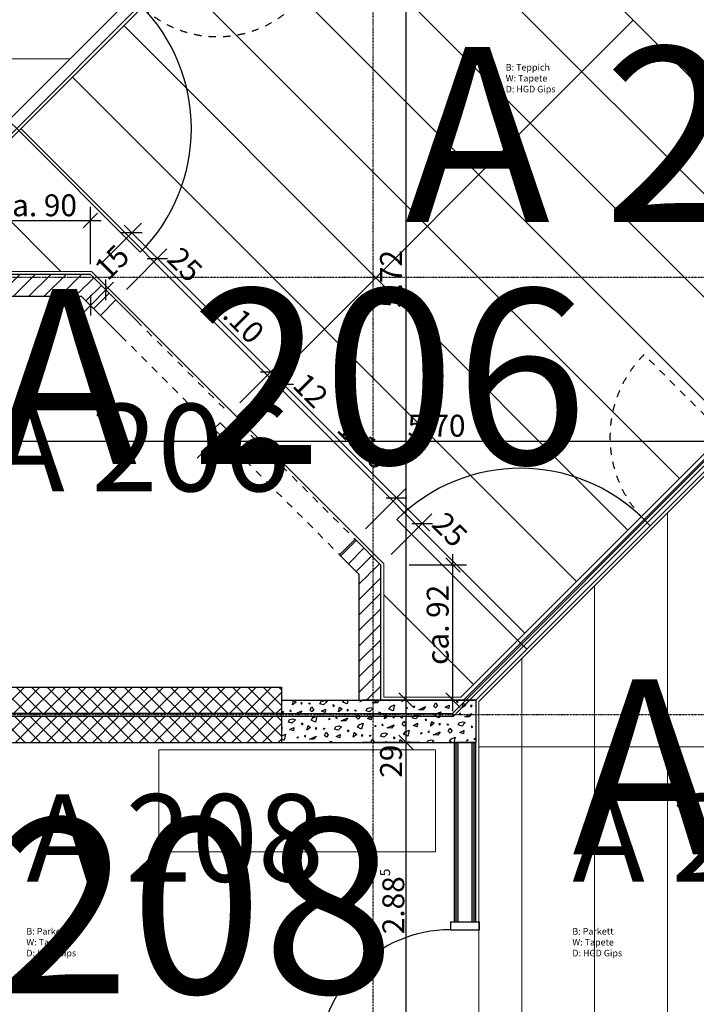
# Model space of a CAD drawing. Units: metres. Extents: x -150 to 196381, y -231 to 95154.
# Drawn here: x 159572 to 164219, y 40013 to 46770 of the extents above; entities that cross this region are included whole.
import ezdxf

# ---------------------------------------------------------------- set-up
doc = ezdxf.new("R2010")
doc.units = ezdxf.units.M
doc.header["$MEASUREMENT"] = 0
doc.set_wipeout_variables(frame=1)
for name, pattern in [('Strich 1_1mm', [100, 50, -50]), ('Strichpunkt 3_1_1mm Achsen', [250, 150, -50, 0, -50]), ('STRICHPUNKTIERT', [10, 5, -2.5, 0, -2.5]), ('Wipeout_Contour', [1000, 0, -1000])]:
    doc.linetypes.add(name, pattern=pattern)
for name, color, linetype in [('A_ACHSENRASTER', 7, 'Continuous'), ('A_BEMASSUNG', 7, 'Continuous'), ('A_DECKE', 7, 'Continuous'), ('A_DECKENRAND', 7, 'Continuous'), ('A_DILATATION', 7, 'Continuous'), ('A_EINRICHTUNGEN', 7, 'Continuous'), ('A_RAUMNUMMER', 8, 'Continuous'), ('A_RAUMNUMMER_SCHWARZ', 7, 'Continuous'), ('A_TEXT18', 7, 'Continuous'), ('A_TUEREN', 7, 'Continuous'), ('A_WN_LEICHTBAU', 7, 'Continuous'), ('A_WN_SCHRAFFUR', 7, 'Continuous'), ('A_WT_BETON', 7, 'Continuous'), ('A_WT_BETON_SCHRAFFUR', 7, 'Continuous')]:
    doc.layers.add(name, color=color, linetype=linetype)
doc.styles.add('ERSTELLTER_STIL_1', font='ARIALN.TTF')
doc.styles.add('ERSTELLTER_STIL_2', font='txt')
doc.styles.add('ERSTELLTER_STIL_3', font='arial.ttf')
doc.dimstyles.new('ERSTELLTER_STIL__1', dxfattribs={"dimtxt": 150, "dimasz": 95, "dimexe": 0.18, "dimexo": 300, "dimgap": 0.09, "dimtad": 1, "dimlfac": 0.001, "dimzin": 0, "dimdsep": 46, "dimtxsty": 'ERSTELLTER_STIL_2', "dimblk": 'ARROWHEAD_6', "dimblk1": 'ARROWHEAD_6', "dimblk2": 'ARROWHEAD_6', "dimcen": 0.09, "dimclrd": 7, "dimclre": 7, "dimclrt": 7, "dimazin": 0, "dimtfac": 1, "dimtdec": 4, "dimtmove": 0, "dimatfit": 3, "dimfxl": 1, "dimtolj": 1, "dimtzin": 0, "dimarcsym": 0})
doc.dimstyles.new('ERSTELLTER_STIL__3', dxfattribs={"dimtxt": 150, "dimasz": 95, "dimexe": 0.18, "dimexo": 300, "dimgap": 0.09, "dimtad": 1, "dimtih": 1, "dimtoh": 1, "dimlfac": 0.001, "dimzin": 0, "dimdsep": 46, "dimtxsty": 'ERSTELLTER_STIL_2', "dimblk": 'ARROWHEAD_6', "dimblk1": 'ARROWHEAD_6', "dimblk2": 'ARROWHEAD_6', "dimcen": 0.09, "dimclrd": 7, "dimclre": 7, "dimclrt": 7, "dimazin": 0, "dimtfac": 1, "dimtdec": 4, "dimtmove": 2, "dimatfit": 3, "dimfxl": 1, "dimtolj": 1, "dimtzin": 0, "dimarcsym": 0})
doc.dimstyles.new('ERSTELLTER_STIL__4', dxfattribs={"dimtxt": 150, "dimasz": 95, "dimexe": 0.18, "dimexo": 300, "dimgap": 0.09, "dimtad": 1, "dimlfac": 0.001, "dimzin": 0, "dimdsep": 46, "dimtxsty": 'ERSTELLTER_STIL_2', "dimblk": 'ARROWHEAD_6', "dimblk1": 'ARROWHEAD_6', "dimblk2": 'ARROWHEAD_6', "dimcen": 0.09, "dimclrd": 7, "dimclre": 7, "dimclrt": 7, "dimazin": 0, "dimtfac": 1, "dimtdec": 4, "dimtmove": 2, "dimatfit": 3, "dimfxl": 1, "dimtolj": 1, "dimtzin": 0, "dimarcsym": 0})
pattern_1 = [(45, (0, 0), (-53.03301, 53.03301), []), (135, (0, 0), (53.03301, 53.03301), [])]
pattern_2 = [(45, (0, 0), (-53.03301, 53.03301), [])]

# ---------------------------------------------------------------- blocks, each defined once
blk = doc.blocks.new('*X43')
at = {"layer": 'A_WN_SCHRAFFUR', "linetype": 'Continuous'}
for p, q in [((161444.9, 42067.5), (161452.2, 42099.5)), ((161452.2, 42099.5), (161469.9, 42086)), ((161634.3, 42075.2), (161642.5, 42091.9)), ((161642.5, 42091.9), (161665.3, 42097.1)), ((161665.3, 42097.1), (161682.6, 42091.2)), ((161791.2, 42087.6), (161800.7, 42100)), ((161826.4, 42100), (161820.4, 42074.7)), ((161914.5, 42099.7), (161908.4, 42091.7)), ((161908.4, 42091.7), (161919.9, 42094.3)), ((161919.9, 42094.3), (161914.5, 42099.7)), ((161966.4, 42100), (161968.4, 42099.3)), ((161968.4, 42099.3), (161968.3, 42100)), ((161996, 42082.9), (162033.9, 42100)), ((162039.9, 42100), (162026.1, 42082.4)), ((162112.2, 42095.9), (162107.9, 42100)), ((162116.1, 42100), (162112.2, 42095.9)), ((162202.6, 42091.3), (162178.8, 42100)), ((162203.5, 42100), (162202.6, 42091.3)), ((162294.4, 42096.1), (162295.3, 42100)), ((162299.7, 42100), (162294.4, 42096.1)), ((162508.2, 42096), (162495.8, 42100)), ((162512.2, 42100), (162508.2, 42096)), ((162584.3, 42090), (162572.6, 42095.7)), ((162572.6, 42095.7), (162574.7, 42085.1)), ((161433.8, 42031.1), (161424.7, 42026.4)), ((161424.7, 42026.4), (161435.4, 42022.5)), ((161435.4, 42022.5), (161433.8, 42031.1)), ((161469.9, 42086), (161444.9, 42067.5)), ((161463, 42006.1), (161510.2, 42027.4)), ((161510.2, 42027.4), (161493, 42005.6)), ((161512.7, 42083), (161501.8, 42082.4)), ((161501.8, 42082.4), (161506.6, 42072.2)), ((161506.6, 42072.2), (161512.7, 42083)), ((161555.3, 42079.3), (161567, 42080.5)), ((161562.7, 42072.3), (161555.3, 42079.3)), ((161567, 42080.5), (161562.7, 42072.3)), ((161566.2, 42031.4), (161577.2, 42053.6)), ((161579.2, 42019.1), (161566.2, 42031.4)), ((161577.2, 42053.6), (161591.5, 42032.2)), ((161591.5, 42032.2), (161579.2, 42019.1)), ((161658.6, 42067.4), (161634.3, 42075.2)), ((161644.4, 42023.7), (161672, 42037.7)), ((161682.6, 42091.2), (161658.6, 42067.4)), ((161672, 42037.7), (161669.6, 42014.5)), ((161734.7, 42061.5), (161723.1, 42067.1)), ((161723.1, 42067.1), (161725.2, 42056.5)), ((161725.2, 42056.5), (161734.7, 42061.5)), ((161761.4, 42019.3), (161768.7, 42051.3)), ((161786.4, 42037.8), (161761.4, 42019.3)), ((161768.7, 42051.3), (161786.4, 42037.8)), ((161820.4, 42074.7), (161791.2, 42087.6)), ((161829.2, 42034.8), (161818.3, 42034.2)), ((161818.3, 42034.2), (161823.1, 42024)), ((161823.1, 42024), (161829.2, 42034.8)), ((161871.8, 42031.1), (161883.5, 42032.2)), ((161879.2, 42024.1), (161871.8, 42031.1)), ((161883.5, 42032.2), (161879.2, 42024.1)), ((161950.8, 42027), (161959, 42043.7)), ((161975.1, 42019.2), (161950.8, 42027)), ((161959, 42043.7), (161981.8, 42048.9)), ((161999.1, 42043), (161975.1, 42019.2)), ((161981.8, 42048.9), (161999.1, 42043)), ((162026.1, 42082.4), (161996, 42082.9)), ((162107.7, 42039.4), (162121.2, 42057.1)), ((162136.9, 42026.5), (162107.7, 42039.4)), ((162121.2, 42057.1), (162146.8, 42067.9)), ((162146.8, 42067.9), (162136.9, 42026.5)), ((162231, 42051.5), (162225, 42043.5)), ((162225, 42043.5), (162236.4, 42046.1)), ((162236.4, 42046.1), (162231, 42051.5)), ((162283.3, 42059.7), (162274.2, 42055)), ((162274.2, 42055), (162284.9, 42051.1)), ((162284.9, 42051.1), (162283.3, 42059.7)), ((162312.5, 42034.7), (162359.7, 42056)), ((162342.6, 42034.2), (162312.5, 42034.7)), ((162359.7, 42056), (162342.6, 42034.2)), ((162415.7, 42060), (162426.7, 42082.2)), ((162428.7, 42047.7), (162415.7, 42060)), ((162426.7, 42082.2), (162441.1, 42060.8)), ((162441.1, 42060.8), (162428.7, 42047.7)), ((162493.9, 42052.3), (162521.6, 42066.3)), ((162519.1, 42043.1), (162493.9, 42052.3)), ((162521.6, 42066.3), (162519.1, 42043.1)), ((162574.7, 42085.1), (162584.3, 42090)), ((162610.9, 42047.9), (162618.2, 42079.9)), ((162636, 42066.3), (162610.9, 42047.9)), ((162618.2, 42079.9), (162636, 42066.3)), ((162678.7, 42063.4), (162667.9, 42062.8)), ((162667.9, 42062.8), (162672.6, 42052.6)), ((162672.6, 42052.6), (162678.7, 42063.4)), ((161381.5, 42022.9), (161375.4, 42014.9)), ((161375.4, 42014.9), (161386.9, 42017.5)), ((161386.9, 42017.5), (161381.5, 42022.9)), ((161417.8, 41950.2), (161426, 41966.9)), ((161426, 41966.9), (161448.8, 41972.1)), ((161466.1, 41966.2), (161442.1, 41942.4)), ((161448.8, 41972.1), (161466.1, 41966.2)), ((161493, 42005.6), (161463, 42006.1)), ((161574.6, 41962.6), (161588.2, 41980.3)), ((161603.9, 41949.7), (161574.6, 41962.6)), ((161588.2, 41980.3), (161613.8, 41991.1)), ((161613.8, 41991.1), (161603.9, 41949.7)), ((161669.6, 42014.5), (161644.4, 42023.7)), ((161698, 41974.7), (161691.9, 41966.7)), ((161691.9, 41966.7), (161703.4, 41969.3)), ((161703.4, 41969.3), (161698, 41974.7)), ((161750.3, 41982.9), (161741.2, 41978.2)), ((161741.2, 41978.2), (161751.9, 41974.3)), ((161751.9, 41974.3), (161750.3, 41982.9)), ((161779.5, 41957.9), (161826.7, 41979.2)), ((161809.5, 41957.4), (161779.5, 41957.9)), ((161826.7, 41979.2), (161809.5, 41957.4)), ((161882.7, 41983.2), (161893.7, 42005.4)), ((161895.7, 41970.9), (161882.7, 41983.2)), ((161893.7, 42005.4), (161908, 41984)), ((161908, 41984), (161895.7, 41970.9)), ((161960.9, 41975.5), (161988.5, 41989.5)), ((161986.1, 41966.3), (161960.9, 41975.5)), ((161988.5, 41989.5), (161986.1, 41966.3)), ((162051.3, 42013.2), (162039.6, 42018.9)), ((162039.6, 42018.9), (162041.7, 42008.3)), ((162041.7, 42008.3), (162051.3, 42013.2)), ((162077.9, 41971.1), (162085.2, 42003.1)), ((162103, 41989.6), (162077.9, 41971.1)), ((162085.2, 42003.1), (162103, 41989.6)), ((162145.7, 41986.6), (162134.8, 41986)), ((162134.8, 41986), (162139.6, 41975.8)), ((162139.6, 41975.8), (162145.7, 41986.6)), ((162188.3, 41982.9), (162200, 41984)), ((162195.7, 41975.9), (162188.3, 41982.9)), ((162200, 41984), (162195.7, 41975.9)), ((162199.2, 41935), (162210.2, 41957.2)), ((162210.2, 41957.2), (162224.6, 41935.8)), ((162267.3, 41978.8), (162275.5, 41995.5)), ((162291.7, 41971), (162267.3, 41978.8)), ((162275.5, 41995.5), (162298.3, 42000.7)), ((162315.6, 41994.8), (162291.7, 41971)), ((162298.3, 42000.7), (162315.6, 41994.8)), ((162367.8, 41965), (162356.1, 41970.7)), ((162356.1, 41970.7), (162358.2, 41960.1)), ((162358.2, 41960.1), (162367.8, 41965)), ((162424.2, 41991.2), (162437.7, 42008.9)), ((162453.4, 41978.3), (162424.2, 41991.2)), ((162437.7, 42008.9), (162463.3, 42019.7)), ((162463.3, 42019.7), (162453.4, 41978.3)), ((162547.5, 42003.3), (162541.5, 41995.3)), ((162541.5, 41995.3), (162552.9, 41997.9)), ((162552.9, 41997.9), (162547.5, 42003.3)), ((162599.8, 42011.5), (162590.7, 42006.8)), ((162590.7, 42006.8), (162601.4, 42002.9)), ((162601.4, 42002.9), (162599.8, 42011.5)), ((162629, 41986.5), (162676.2, 42007.8)), ((162659.1, 41986), (162629, 41986.5)), ((162676.2, 42007.8), (162659.1, 41986)), ((161370, 41914.7), (161375, 41907.2)), ((161375, 41907.2), (161370, 41901.8)), ((161442.1, 41942.4), (161417.8, 41950.2)), ((161427.9, 41898.7), (161455.5, 41912.7)), ((161453.1, 41889.5), (161427.9, 41898.7)), ((161455.5, 41912.7), (161453.1, 41889.5)), ((161518.2, 41936.5), (161506.5, 41942.1)), ((161506.5, 41942.1), (161508.7, 41931.5)), ((161508.7, 41931.5), (161518.2, 41936.5)), ((161544.9, 41894.3), (161552.2, 41926.3)), ((161569.9, 41912.8), (161544.9, 41894.3)), ((161552.2, 41926.3), (161569.9, 41912.8)), ((161612.7, 41909.8), (161601.8, 41909.2)), ((161601.8, 41909.2), (161606.6, 41899)), ((161606.6, 41899), (161612.7, 41909.8)), ((161655.3, 41906.1), (161667, 41907.2)), ((161662.7, 41899.1), (161655.3, 41906.1)), ((161667, 41907.2), (161662.7, 41899.1)), ((161734.3, 41902), (161742.5, 41918.7)), ((161758.6, 41894.2), (161734.3, 41902)), ((161742.5, 41918.7), (161765.3, 41923.9)), ((161782.6, 41918), (161758.6, 41894.2)), ((161765.3, 41923.9), (161782.6, 41918)), ((161834.7, 41888.2), (161823.1, 41893.9)), ((161823.1, 41893.9), (161825.2, 41883.3)), ((161891.2, 41914.4), (161904.7, 41932.1)), ((161920.4, 41901.5), (161891.2, 41914.4)), ((161904.7, 41932.1), (161930.3, 41942.9)), ((161930.3, 41942.9), (161920.4, 41901.5)), ((162014.5, 41926.5), (162008.4, 41918.5)), ((162008.4, 41918.5), (162019.9, 41921.1)), ((162019.9, 41921.1), (162014.5, 41926.5)), ((162066.8, 41934.7), (162057.7, 41930)), ((162057.7, 41930), (162068.4, 41926.1)), ((162068.4, 41926.1), (162066.8, 41934.7)), ((162096, 41909.7), (162143.2, 41931)), ((162126.1, 41909.2), (162096, 41909.7)), ((162143.2, 41931), (162126.1, 41909.2)), ((162212.2, 41922.7), (162199.2, 41935)), ((162224.6, 41935.8), (162212.2, 41922.7)), ((162221.2, 41883.9), (162246.8, 41894.7)), ((162246.8, 41894.7), (162236.9, 41853.3)), ((162277.4, 41927.3), (162305, 41941.3)), ((162302.6, 41918.1), (162277.4, 41927.3)), ((162305, 41941.3), (162302.6, 41918.1)), ((162394.4, 41922.9), (162401.7, 41954.9)), ((162419.5, 41941.3), (162394.4, 41922.9)), ((162401.7, 41954.9), (162419.5, 41941.3)), ((162462.2, 41938.4), (162451.3, 41937.8)), ((162451.3, 41937.8), (162456.1, 41927.6)), ((162456.1, 41927.6), (162462.2, 41938.4)), ((162504.8, 41934.7), (162516.5, 41935.8)), ((162512.2, 41927.7), (162504.8, 41934.7)), ((162516.5, 41935.8), (162512.2, 41927.7)), ((162515.7, 41886.8), (162526.7, 41909)), ((162526.7, 41909), (162541.1, 41887.6)), ((162583.8, 41930.6), (162592.1, 41947.3)), ((162608.2, 41922.8), (162583.8, 41930.6)), ((162592.1, 41947.3), (162614.9, 41952.5)), ((162593.9, 41879.1), (162621.6, 41893.1)), ((162632.2, 41946.6), (162608.2, 41922.8)), ((162614.9, 41952.5), (162632.2, 41946.6)), ((162621.6, 41893.1), (162619.1, 41869.8)), ((162684.3, 41916.8), (162672.6, 41922.5)), ((162672.6, 41922.5), (162674.7, 41911.9)), ((162674.7, 41911.9), (162684.3, 41916.8)), ((161370, 41853.1), (161371.7, 41855.3)), ((161387.4, 41824.7), (161370, 41832.3)), ((161371.7, 41855.3), (161397.3, 41866.1)), ((161397.3, 41866.1), (161387.4, 41824.7)), ((161481.5, 41849.7), (161475.4, 41841.7)), ((161475.4, 41841.7), (161486.9, 41844.3)), ((161486.9, 41844.3), (161481.5, 41849.7)), ((161533.8, 41857.9), (161524.7, 41853.2)), ((161524.7, 41853.2), (161535.4, 41849.3)), ((161535.4, 41849.3), (161533.8, 41857.9)), ((161563, 41832.9), (161610.2, 41854.2)), ((161593, 41832.4), (161563, 41832.9)), ((161610.2, 41854.2), (161593, 41832.4)), ((161666.2, 41858.2), (161677.2, 41880.4)), ((161679.2, 41845.9), (161666.2, 41858.2)), ((161677.2, 41880.4), (161691.5, 41859)), ((161691.5, 41859), (161679.2, 41845.9)), ((161744.4, 41850.5), (161772, 41864.5)), ((161769.6, 41841.3), (161744.4, 41850.5)), ((161772, 41864.5), (161769.6, 41841.3)), ((161825.2, 41883.3), (161834.7, 41888.2)), ((161861.4, 41846.1), (161868.7, 41878.1)), ((161886.4, 41864.6), (161861.4, 41846.1)), ((161868.7, 41878.1), (161886.4, 41864.6)), ((161929.2, 41861.6), (161918.3, 41861)), ((161918.3, 41861), (161923.1, 41850.8)), ((161923.1, 41850.8), (161929.2, 41861.6)), ((161971.8, 41857.9), (161983.5, 41859)), ((161979.2, 41850.9), (161971.8, 41857.9)), ((161983.5, 41859), (161979.2, 41850.9)), ((161982.7, 41810), (161993.7, 41832.2)), ((161993.7, 41832.2), (162008, 41810.8)), ((162050.8, 41853.8), (162059, 41870.5)), ((162075.1, 41846), (162050.8, 41853.8)), ((162059, 41870.5), (162081.8, 41875.7)), ((162099.1, 41869.8), (162075.1, 41846)), ((162081.8, 41875.7), (162099.1, 41869.8)), ((162151.3, 41840), (162139.6, 41845.7)), ((162139.6, 41845.7), (162141.7, 41835.1)), ((162141.7, 41835.1), (162151.3, 41840)), ((162180.6, 41810), (162185.2, 41829.9)), ((162185.2, 41829.9), (162203, 41816.3)), ((162207.7, 41866.2), (162221.2, 41883.9)), ((162236.9, 41853.3), (162207.7, 41866.2)), ((162331, 41878.3), (162325, 41870.3)), ((162325, 41870.3), (162336.4, 41872.9)), ((162336.4, 41872.9), (162331, 41878.3)), ((162369.5, 41810), (162375.5, 41822.3)), ((162383.3, 41886.5), (162374.2, 41881.8)), ((162374.2, 41881.8), (162384.9, 41877.9)), ((162375.5, 41822.3), (162398.3, 41827.5)), ((162384.9, 41877.9), (162383.3, 41886.5)), ((162398.3, 41827.5), (162415.6, 41821.6)), ((162415.6, 41821.6), (162403.9, 41810)), ((162412.5, 41861.5), (162459.7, 41882.8)), ((162442.6, 41861), (162412.5, 41861.5)), ((162459.7, 41882.8), (162442.6, 41861)), ((162528.7, 41874.5), (162515.7, 41886.8)), ((162524.2, 41817.9), (162537.7, 41835.7)), ((162541.1, 41887.6), (162528.7, 41874.5)), ((162537.7, 41835.7), (162563.3, 41846.5)), ((162563.3, 41846.5), (162554.6, 41810)), ((162619.1, 41869.8), (162593.9, 41879.1)), ((162647.5, 41830.1), (162641.5, 41822)), ((162641.5, 41822), (162652.9, 41824.7)), ((162652.9, 41824.7), (162647.5, 41830.1)), ((162699.8, 41838.3), (162690.7, 41833.6)), ((162690.7, 41833.6), (162701.4, 41829.7)), ((162701.4, 41829.7), (162699.8, 41838.3)), ((161695, 41810), (161713.8, 41817.9)), ((161713.8, 41817.9), (161711.9, 41810)), ((162008, 41810.8), (162007.3, 41810)), ((162076.1, 41810), (162088.5, 41816.3)), ((162088.5, 41816.3), (162087.9, 41810)), ((162203, 41816.3), (162194.3, 41810)), ((162245.7, 41813.4), (162234.8, 41812.8)), ((162234.8, 41812.8), (162236.1, 41810)), ((162243.8, 41810), (162245.7, 41813.4)), ((162291.4, 41810), (162300, 41810.8)), ((162300, 41810.8), (162299.6, 41810)), ((162542.2, 41810), (162524.2, 41817.9))]:
    blk.add_line(p, q, dxfattribs=at)
blk = doc.blocks.new('Schraffur_778', base_point=(0, 0))
at = {"layer": 'A_WN_SCHRAFFUR', "linetype": 'Continuous'}
blk.add_blockref('*X43', (0, 0), dxfattribs=at)
blk = doc.blocks.new('Blendrahmentür 11')
at = {"layer": 'A_TUEREN', "linetype": 'Strich 1_1mm'}
for p, q in [((375, 120), (375, 870)), ((-375, 120), (-475, 120)), ((-475, 120), (-375, 120)), ((375, 120), (475, 120)), ((475, 120), (375, 120))]:
    blk.add_line(p, q, dxfattribs=at)
at = {"layer": 'A_TUEREN', "linetype": 'Continuous'}
blk.add_line((-375, 120), (375, 120), dxfattribs=at)
at = {"layer": 'A_TUEREN', "linetype": 'Strich 1_1mm'}
blk.add_arc((375, 120), 750, 90, 180, dxfattribs=at)
blk = doc.blocks.new('Blendrahmentür 11_2')
at = {"layer": 'A_TUEREN', "linetype": 'Continuous'}
for p, q in [((600, 120), (600, 1320)), ((-600, 120), (-700, 120)), ((-700, 120), (-600, 120)), ((-600, 120), (600, 120)), ((600, 120), (700, 120)), ((700, 120), (600, 120))]:
    blk.add_line(p, q, dxfattribs=at)
blk.add_arc((600, 120), 1200, 90, 180, dxfattribs=at)
blk = doc.blocks.new('Wand_373', base_point=(161297.5, 47852.5))
at = {"color": 254, "linetype": 'Wipeout_Contour', "lineweight": 0, "ltscale": 672024.584961}
blk.add_wipeout([(161339.9, 47810.1), (161297.5, 47852.5), (160888.2, 47443.2), (160930.7, 47400.8)], dxfattribs=at).dxf.layer = 'A_TUEREN'
at = {"color": 254, "linetype": 'Wipeout_Contour', "lineweight": 0, "ltscale": 663278.93592}
blk.add_wipeout([(159551.8, 46022), (159509.4, 46064.4), (159150, 45705), (159192.4, 45662.6)], dxfattribs=at).dxf.layer = 'A_TUEREN'
at = {"layer": 'A_TUEREN', "linetype": 'Continuous'}
for p, q in [((161297.5, 47852.5), (160888.2, 47443.2)), ((161339.9, 47810.1), (161297.5, 47852.5)), ((160930.7, 47400.8), (161339.9, 47810.1)), ((160888.2, 47443.2), (160930.7, 47400.8)), ((159509.4, 46064.4), (159150, 45705)), ((159192.4, 45662.6), (159551.8, 46022)), ((159509.4, 46064.4), (159551.8, 46022)), ((159150, 45705), (159192.4, 45662.6))]:
    blk.add_line(p, q, dxfattribs=at)
at = {"layer": 'A_TUEREN', "color": 6, "linetype": 'Strich 1_1mm', "lineweight": 20, "xscale": -1, "rotation": 224.9999999999998}
blk.add_blockref('Blendrahmentür 11', (160580.6, 47220.5), dxfattribs=at)
at = {"layer": 'A_TUEREN', "color": 6, "linetype": 'Continuous', "lineweight": 20, "rotation": 224.9999999999998}
blk.add_blockref('Blendrahmentür 11_2', (159891.2, 46531.1), dxfattribs=at)
blk = doc.blocks.new('Wand_1465', base_point=(162705, 40580))
at = {"layer": 'A_WN_LEICHTBAU', "linetype": 'Continuous'}
for points in [[(162555, 41810), (162555, 40580), (162567.5, 40580), (162567.5, 41810)], [(162567.5, 41810), (162567.5, 40580), (162580, 40580), (162580, 41810)], [(162692.5, 40580), (162692.5, 41810), (162680, 41810), (162680, 40580)], [(162705, 40580), (162705, 41810), (162692.5, 41810), (162692.5, 40580)]]:
    blk.add_hatch(color=256, dxfattribs=at).paths.add_polyline_path(points, flags=0)
at = {"color": 254, "linetype": 'Wipeout_Contour', "lineweight": 0, "ltscale": 671069.588822}
blk.add_wipeout([(162680, 40580), (162680, 41810), (162580, 41810), (162580, 40580)], dxfattribs=at).dxf.layer = 'A_WN_LEICHTBAU'
at = {"layer": 'A_WN_LEICHTBAU', "linetype": 'Continuous'}
for p, q in [((162705, 41810), (162555, 41810)), ((162555, 41810), (162555, 40580)), ((162567.5, 41810), (162567.5, 40580)), ((162580, 41810), (162580, 40580)), ((162680, 40580), (162680, 41810)), ((162692.5, 40580), (162692.5, 41810)), ((162705, 40580), (162705, 41810)), ((162555, 40580), (162705, 40580))]:
    blk.add_line(p, q, dxfattribs=at)
blk = doc.blocks.new('Wand_899', base_point=(160232.9, 44846.4))
at = {"color": 254, "linetype": 'Wipeout_Contour', "lineweight": 0, "ltscale": 664984.016621}
blk.add_wipeout([(160232.9, 44846.4), (160057.7, 45021.7), (159845.5, 45021.7), (160126.8, 44740.4)], dxfattribs=at).dxf.layer = 'A_WN_LEICHTBAU'
at = {"layer": 'A_WN_LEICHTBAU', "linetype": 'Continuous'}
h = blk.add_hatch(dxfattribs=at)
h.set_pattern_fill('BACKSTEIN', color=256, style=0, pattern_type=2)
h.set_pattern_definition(pattern_2)
h.paths.add_polyline_path([(160232.9, 44846.4), (160057.7, 45021.7), (159845.5, 45021.7), (160126.8, 44740.4)], flags=0)
for p, q in [((160057.7, 45021.7), (159845.5, 45021.7)), ((159845.5, 45021.7), (160126.8, 44740.4)), ((160232.9, 44846.4), (160057.7, 45021.7)), ((160126.8, 44740.4), (160232.9, 44846.4))]:
    blk.add_line(p, q, dxfattribs=at)
blk = doc.blocks.new('Wand_1105', base_point=(162051.7, 43027.7))
at = {"color": 254, "linetype": 'Wipeout_Contour', "lineweight": 0, "ltscale": 670231.767962}
blk.add_wipeout([(161768.8, 43098.4), (162051.7, 42815.5), (162051.7, 43027.7), (161874.9, 43204.4)], dxfattribs=at).dxf.layer = 'A_WN_LEICHTBAU'
at = {"layer": 'A_WN_LEICHTBAU', "linetype": 'Continuous'}
h = blk.add_hatch(dxfattribs=at)
h.set_pattern_fill('BACKSTEIN', color=256, style=0, pattern_type=2)
h.set_pattern_definition(pattern_2)
h.paths.add_polyline_path([(161768.8, 43098.4), (162051.7, 42815.5), (162051.7, 43027.7), (161874.9, 43204.4)], flags=0)
for p, q in [((161874.9, 43204.4), (161768.8, 43098.4)), ((162051.7, 43027.7), (161874.9, 43204.4)), ((161768.8, 43098.4), (162051.7, 42815.5)), ((162051.7, 42815.5), (162051.7, 43027.7))]:
    blk.add_line(p, q, dxfattribs=at)
blk = doc.blocks.new('Wand_302', base_point=(162051.7, 42100))
at = {"color": 254, "linetype": 'Wipeout_Contour', "lineweight": 0, "ltscale": 669873.540883}
blk.add_wipeout([(162051.7, 42100), (162051.7, 42965.5), (161901.7, 42965.5), (161901.7, 42100)], dxfattribs=at).dxf.layer = 'A_WN_LEICHTBAU'
at = {"layer": 'A_WN_LEICHTBAU', "linetype": 'Continuous'}
h = blk.add_hatch(dxfattribs=at)
h.set_pattern_fill('BACKSTEIN', color=256, style=0, pattern_type=2)
h.set_pattern_definition(pattern_2)
h.paths.add_polyline_path([(162051.7, 42100), (162051.7, 42965.5), (161901.7, 42965.5), (161901.7, 42100)], flags=0)
for p, q in [((161901.7, 42965.5), (161901.7, 42100)), ((162051.7, 42100), (162051.7, 42965.5)), ((161901.7, 42100), (162051.7, 42100))]:
    blk.add_line(p, q, dxfattribs=at)
blk = doc.blocks.new('Wand_301', base_point=(160905.4, 43961.8))
at = {"color": 254, "linetype": 'Wipeout_Contour', "lineweight": 0, "ltscale": 667434.68399}
blk.add_wipeout([(160905.4, 43961.8), (160990.3, 43876.9), (161032.7, 43919.4), (160947.8, 44004.2)], dxfattribs=at).dxf.layer = 'A_WN_LEICHTBAU'
at = {"layer": 'A_WN_LEICHTBAU', "linetype": 'Continuous'}
for p, q in [((160947.8, 44004.2), (160905.4, 43961.8)), ((161032.7, 43919.4), (160947.8, 44004.2)), ((160905.4, 43961.8), (160990.3, 43876.9)), ((160990.3, 43876.9), (161032.7, 43919.4))]:
    blk.add_line(p, q, dxfattribs=at)
blk = doc.blocks.new('Wand_268', base_point=(159150, 45021.7))
at = {"color": 254, "linetype": 'Wipeout_Contour', "lineweight": 0, "ltscale": 663128.211421}
blk.add_wipeout([(159150, 44871.7), (159995.5, 44871.7), (159995.5, 45021.7), (159150, 45021.7)], dxfattribs=at).dxf.layer = 'A_WN_LEICHTBAU'
at = {"layer": 'A_WN_LEICHTBAU', "linetype": 'Continuous'}
h = blk.add_hatch(dxfattribs=at)
h.set_pattern_fill('BACKSTEIN', color=256, style=0, pattern_type=2)
h.set_pattern_definition(pattern_2)
h.paths.add_polyline_path([(159150, 44871.7), (159995.5, 44871.7), (159995.5, 45021.7), (159150, 45021.7)], flags=0)
for p, q in [((159995.5, 45021.7), (159150, 45021.7)), ((159150, 45021.7), (159150, 44871.7)), ((159150, 44871.7), (159995.5, 44871.7))]:
    blk.add_line(p, q, dxfattribs=at)
blk = doc.blocks.new('*D319')
at = {"layer": 'A_BEMASSUNG', "linetype": 'Continuous', "transparency": 16777216}
for p, q in [((162088.8, 43489.1), (162230.3, 43489.1)), ((162336.3, 43312.3), (162159.5, 43489.1)), ((162402.6, 43378.6), (162124.2, 43100.1)), ((162265.6, 43312.3), (162407, 43312.3)), ((162389.4, 43259.2), (162336.3, 43312.3))]:
    blk.add_line(p, q, dxfattribs=at)
at = {"layer": 'A_BEMASSUNG', "transparency": 16777216, "insert": (162499, 43404.2), "char_height": 150, "attachment_point": 1, "rotation": 315, "style": 'ERSTELLTER_STIL_1'}
blk.add_mtext('{25}', dxfattribs=at)
blk = doc.blocks.new('ARROWHEAD_6')
at = {"color": 0, "linetype": 'Continuous', "lineweight": 0}
for p, q in [((0, 0), (-1, 0)), ((-0.5, -0.5), (0.5, 0.5))]:
    blk.add_line(p, q, dxfattribs=at)
blk = doc.blocks.new('*D320')
at = {"layer": 'A_BEMASSUNG', "linetype": 'Continuous', "transparency": 16777216}
for p, q in [((161447.3, 44333.9), (161168.8, 44055.5)), ((161381, 44267.6), (161296.1, 44352.5)), ((161310.3, 44267.6), (161451.7, 44267.6)), ((162159.5, 43489.1), (161381, 44267.6)), ((162225.8, 43555.3), (161947.4, 43276.9)), ((162088.8, 43489.1), (162230.3, 43489.1)), ((162336.3, 43312.3), (162159.5, 43489.1))]:
    blk.add_line(p, q, dxfattribs=at)
at = {"layer": 'A_BEMASSUNG', "transparency": 16777216, "char_height": 150, "attachment_point": 1, "rotation": 315, "style": 'ERSTELLTER_STIL_1'}
for s, insert in [('{12}', (161543.6, 44359.6)), ('{1.10}', (161846.6, 44056.5))]:
    blk.add_mtext(s, dxfattribs=dict(at, insert=insert))
blk = doc.blocks.new('*D321')
at = {"layer": 'A_BEMASSUNG', "linetype": 'Continuous', "transparency": 16777216}
for p, q in [((161362.4, 44418.8), (161084, 44140.4)), ((161225.4, 44352.5), (161366.8, 44352.5)), ((161381, 44267.6), (161296.1, 44352.5)), ((161310.3, 44267.6), (161451.7, 44267.6))]:
    blk.add_line(p, q, dxfattribs=at)
blk = doc.blocks.new('*D322')
at = {"layer": 'A_BEMASSUNG', "linetype": 'Continuous', "transparency": 16777216}
for p, q in [((160517.5, 45131.1), (160342.3, 45306.3)), ((160583.8, 45197.4), (160305.4, 44918.9)), ((160446.8, 45131.1), (160588.3, 45131.1)), ((161296.1, 44352.5), (160517.5, 45131.1)), ((161362.4, 44418.8), (161084, 44140.4)), ((161225.4, 44352.5), (161366.8, 44352.5)), ((161381, 44267.6), (161296.1, 44352.5))]:
    blk.add_line(p, q, dxfattribs=at)
at = {"layer": 'A_BEMASSUNG', "transparency": 16777216, "char_height": 150, "attachment_point": 1, "rotation": 315, "style": 'ERSTELLTER_STIL_1'}
for s, insert in [('{25}', (160680.2, 45223)), ('{1.10}', (160983.2, 44920))]:
    blk.add_mtext(s, dxfattribs=dict(at, insert=insert))
blk = doc.blocks.new('*D323')
at = {"layer": 'A_BEMASSUNG', "linetype": 'Continuous', "transparency": 16777216}
for p, q in [((160408.6, 45372.6), (160130.1, 45094.2)), ((160342.3, 45306.3), (160289.2, 45359.4)), ((160413, 45306.3), (160271.6, 45306.3)), ((160517.5, 45131.1), (160342.3, 45306.3)), ((160446.8, 45131.1), (160588.3, 45131.1))]:
    blk.add_line(p, q, dxfattribs=at)
blk = doc.blocks.new('*D324')
at = {"layer": 'A_BEMASSUNG', "linetype": 'Continuous', "transparency": 16777216}
for p, q in [((160097.6, 44981.8), (160376, 44703.3)), ((160163.9, 44844.8), (160163.9, 44986.2)), ((160216.9, 44968.5), (160163.9, 44915.5)), ((159991.5, 44875.7), (160269.9, 44597.3)), ((160163.9, 44915.5), (160057.8, 44809.4)), ((160057.8, 44880.1), (160057.8, 44738.7)), ((160057.8, 44809.4), (160004.8, 44756.4))]:
    blk.add_line(p, q, dxfattribs=at)
at = {"layer": 'A_BEMASSUNG', "transparency": 16777216, "insert": (160072, 45078.1), "char_height": 150, "attachment_point": 1, "rotation": 45, "style": 'ERSTELLTER_STIL_1'}
blk.add_mtext('{15}', dxfattribs=at)
blk = doc.blocks.new('*D325')
at = {"layer": 'A_BEMASSUNG', "linetype": 'Continuous', "transparency": 16777216}
for p, q in [((159150, 45090.9), (159150, 45484.6)), ((160057.7, 45090.9), (160057.7, 45484.6)), ((159200, 45440.9), (159100, 45340.9)), ((160007.7, 45340.9), (160107.7, 45440.9)), ((159075, 45390.9), (159150, 45390.9)), ((159150, 45390.9), (160057.7, 45390.9)), ((160057.7, 45390.9), (160132.7, 45390.9))]:
    blk.add_line(p, q, dxfattribs=at)
at = {"layer": 'A_BEMASSUNG', "transparency": 16777216, "insert": (159416, 45570.9), "char_height": 150, "attachment_point": 1, "style": 'ERSTELLTER_STIL_1'}
blk.add_mtext('{ca. 90}', dxfattribs=at)
blk = doc.blocks.new('*D326')
at = {"layer": 'A_BEMASSUNG', "linetype": 'Continuous', "transparency": 16777216}
for p, q in [((162597.6, 42977.7), (162497.6, 43077.7)), ((162547.6, 43027.7), (162547.6, 43102.7)), ((162641.3, 43027.7), (162247.6, 43027.7)), ((162547.6, 42100), (162547.6, 43027.7)), ((162641.3, 42100), (162247.6, 42100)), ((162497.6, 42150), (162597.6, 42050)), ((162547.6, 42025), (162547.6, 42100))]:
    blk.add_line(p, q, dxfattribs=at)
at = {"layer": 'A_BEMASSUNG', "transparency": 16777216, "insert": (162367.6, 42342.5), "char_height": 150, "attachment_point": 1, "rotation": 90, "style": 'ERSTELLTER_STIL_1'}
blk.add_mtext('{ca. 92}', dxfattribs=at)
blk = doc.blocks.new('*D1142')
at = {"layer": 'A_BEMASSUNG', "linetype": 'Continuous', "transparency": 16777216}
for p, q in [((162176.8, 41860), (162276.8, 41760)), ((162320.6, 41810), (161926.8, 41810)), ((162226.8, 38925), (162226.8, 41810)), ((162320.6, 38925), (161926.8, 38925)), ((162176.8, 38975), (162276.8, 38875))]:
    blk.add_line(p, q, dxfattribs=at)
at = {"layer": 'A_BEMASSUNG', "transparency": 16777216, "char_height": 150, "attachment_point": 1, "rotation": 90, "style": 'ERSTELLTER_STIL_1'}
for s, insert in [('{29}', (162046.8, 41568)), ('{2.88\\H0.660000x;\\A1{\\H0.7x;\\S5^  ;}}', (162046.8, 40494.2))]:
    blk.add_mtext(s, dxfattribs=dict(at, insert=insert))
blk = doc.blocks.new('*D1143')
at = {"layer": 'A_BEMASSUNG', "linetype": 'Continuous', "transparency": 16777216}
for p, q in [((162320.6, 42100), (161926.8, 42100)), ((162176.8, 42150), (162276.8, 42050)), ((162226.8, 41810), (162226.8, 42100)), ((162176.8, 41860), (162276.8, 41760)), ((162320.6, 41810), (161926.8, 41810))]:
    blk.add_line(p, q, dxfattribs=at)
blk = doc.blocks.new('*D1144')
at = {"layer": 'A_BEMASSUNG', "linetype": 'Continuous', "transparency": 16777216}
for p, q in [((162276.8, 47770), (162176.8, 47870)), ((162226.8, 47820), (162226.8, 47895)), ((162320.6, 47820), (161926.8, 47820)), ((162226.8, 42100), (162226.8, 47820)), ((162320.6, 42100), (161926.8, 42100)), ((162176.8, 42150), (162276.8, 42050))]:
    blk.add_line(p, q, dxfattribs=at)
at = {"layer": 'A_BEMASSUNG', "transparency": 16777216, "insert": (162046.8, 44792), "char_height": 150, "attachment_point": 1, "rotation": 90, "style": 'ERSTELLTER_STIL_1'}
blk.add_mtext('{5.72}', dxfattribs=at)
blk = doc.blocks.new('*D1276')
at = {"layer": 'A_BEMASSUNG', "linetype": 'Continuous', "transparency": 16777216}
for p, q in [((159150, 43784.7), (159150, 44178.4)), ((164850, 43784.7), (164850, 44178.4)), ((159200, 43928.4), (159100, 43828.4)), ((164800, 43828.4), (164900, 43928.4)), ((159150, 43878.4), (164850, 43878.4)), ((164850, 43878.4), (164925, 43878.4))]:
    blk.add_line(p, q, dxfattribs=at)
at = {"layer": 'A_BEMASSUNG', "transparency": 16777216, "insert": (162236, 44058.4), "char_height": 150, "attachment_point": 1, "style": 'ERSTELLTER_STIL_1'}
blk.add_mtext('{5.70}', dxfattribs=at)

msp = doc.modelspace()

# ---------------------------------------------------------------- hatches: boundary and pattern name
at = {"layer": 'A_WT_BETON_SCHRAFFUR', "linetype": 'Continuous'}
h = msp.add_hatch(dxfattribs=at)
h.set_pattern_fill('BETON', color=256, style=0, pattern_type=2)
h.set_pattern_definition(pattern_1)
h.paths.add_polyline_path([(158994.025, 42010), (161370, 42010), (161370, 42190), (158919.466, 42190), (157405.812, 40676.346), (157533.091, 40549.066)], flags=0)
h = msp.add_hatch(dxfattribs=at)
h.set_pattern_fill('BETON', color=256, style=0, pattern_type=2)
h.set_pattern_definition(pattern_1)
h.paths.add_polyline_path([(159076.867, 41810), (161370, 41810), (161370, 41990), (159002.309, 41990), (157547.233, 40534.924), (157674.512, 40407.645)], flags=0)

# ---------------------------------------------------------------- linework, layer by layer
at = {"layer": 'A_ACHSENRASTER', "linetype": 'STRICHPUNKTIERT'}
msp.add_line((195000, 42000), (135000, 42000), dxfattribs=at)
at = {"layer": 'A_DECKE', "color": 252, "linetype": 'Continuous', "lineweight": 20}
for p, q in [((162055.244, 47790), (164820, 45025.244)), ((162762.351, 47790), (164820, 45732.351)), ((162601.698, 42119.981), (164820, 44338.284)), ((162725, 42091.716), (164903.137, 44270)), ((164020, 41760), (164020, 43386.803)), ((163520, 41760), (163520, 42886.77)), ((163020, 41760), (163020, 42386.736)), ((163020, 39240.004), (163020, 41760)), ((163520, 39240.004), (163520, 41760)), ((164020, 39240.004), (164020, 41760))]:
    msp.add_line(p, q, dxfattribs=at)
at = {"layer": 'A_DECKENRAND', "linetype": 'Continuous'}
for p, q in [((162543.807, 42009.588), (164864.142, 44330)), ((162552.09, 41989.587), (164872.426, 44310)), ((158994.025, 42010), (162543.807, 42009.588)), ((159002.309, 41990), (162552.09, 41989.587))]:
    msp.add_line(p, q, dxfattribs=at)
at = {"layer": 'A_DILATATION', "linetype": 'Continuous'}
for p, q in [((164864.142, 44330), (162543.807, 42009.588)), ((164872.426, 44310), (162552.09, 41989.587)), ((162662.5, 42100), (162552.073, 41989.569)), ((158994.025, 42010), (162543.807, 42009.588)), ((159002.309, 41990), (162552.073, 41989.569))]:
    msp.add_line(p, q, dxfattribs=at)
at = {"layer": 'A_EINRICHTUNGEN', "color": 252, "linetype": 'Continuous', "lineweight": 20}
for p, q in [((162428.558, 41759.981), (160528.558, 41759.981)), ((160528.558, 41759.981), (160528.558, 41059.981)), ((162428.558, 41059.981), (162428.558, 41759.981)), ((160528.558, 41059.981), (162428.558, 41059.981))]:
    msp.add_line(p, q, dxfattribs=at)
at = {"layer": 'A_TUEREN', "linetype": 'Strich 1_1mm'}
msp.add_line((164425.736, 43905.736), (163860.051, 44471.421), dxfattribs=at)
at = {"layer": 'A_TUEREN', "linetype": 'Continuous'}
for p, q in [((164850, 44330), (163011.522, 42491.522)), ((164894.853, 44290), (162705, 42100)), ((163011.522, 42491.522), (162162.994, 43340.051)), ((163860.051, 43340.051), (163902.516, 43297.587)), ((163011.522, 42491.522), (162620, 42100)), ((163011.522, 42491.522), (163054.012, 42449.036)), ((162705, 42100), (162620, 42100)), ((162530, 40525), (162730, 40525))]:
    msp.add_line(p, q, dxfattribs=at)
at = {"layer": 'A_TUEREN', "linetype": 'Strich 1_1mm'}
msp.add_arc((164425.736, 43905.736), 800, 135, 225, dxfattribs=at)
at = {"layer": 'A_TUEREN', "linetype": 'Continuous'}
for centre, radius, start, end in [((163011.522, 42491.522), 1200, 45, 135), ((162530, 39625), 900, 90, 180)]:
    msp.add_arc(centre, radius, start, end, dxfattribs=at)
at = {"layer": 'A_WN_LEICHTBAU', "linetype": 'Continuous'}
msp.add_line((161370, 42100), (161370, 41810), dxfattribs=at)
at = {"layer": 'A_WT_BETON', "linetype": 'Continuous'}
for p, q in [((158919.466, 42190), (161370, 42190)), ((161370, 42190), (161370, 42010)), ((158994.025, 42010), (161370, 42010)), ((159002.309, 41990), (161370, 41990)), ((161370, 41990), (161370, 41810)), ((159076.867, 41810), (161370, 41810))]:
    msp.add_line(p, q, dxfattribs=at)

# ---------------------------------------------------------------- block references
at = {"layer": 'A_TUEREN'}
msp.add_blockref('Wand_373', (161297.5, 47852.5), dxfattribs=at)
at = {"layer": 'A_WN_LEICHTBAU'}
for name, p in [('Wand_899', (160232.913, 44846.431)), ('Wand_301', (160905.422, 43961.79)), ('Wand_1105', (162051.693, 43027.652))]:
    msp.add_blockref(name, p, dxfattribs=at)
at = {"layer": 'A_WN_SCHRAFFUR', "linetype": 'Continuous'}
msp.add_blockref('Schraffur_778', (0, 0), dxfattribs=at)

# ---------------------------------------------------------------- texts
at = {"layer": 'A_RAUMNUMMER', "linetype": 'Continuous', "lineweight": 20, "char_height": 600, "attachment_point": 7, "style": 'ERSTELLTER_STIL_3'}
for s, insert in [('{A 208}', (159617.969, 40667.386)), ('{A 207}', (163367.288, 40667.386))]:
    msp.add_mtext(s, dxfattribs=dict(at, insert=insert))
at = {"layer": 'A_RAUMNUMMER_SCHWARZ', "linetype": 'Continuous', "lineweight": 20, "char_height": 1200, "attachment_point": 7, "style": 'ERSTELLTER_STIL_3'}
for s, insert in [('{A 203}', (162218.885, 45006.407)), ('{A 207}', (163367.288, 40667.386)), ('{A 208}', (158061.231, 39714.219))]:
    msp.add_mtext(s, dxfattribs=dict(at, insert=insert))
at = {"layer": 'A_TEXT18', "linetype": 'Continuous', "char_height": 45, "width": 683.1155, "attachment_point": 1, "line_spacing_factor": 0.994579, "style": 'ERSTELLTER_STIL_3'}
for s, insert in [('{B: Teppich\\PW: Tapete\\PD: HGD Gips}', (162909.956, 46465.069)), ('{B: Parkett\\PW: Tapete\\PD: HGD Gips}', (159617.969, 40536.403)), ('{B: Parkett\\PW: Tapete\\PD: HGD Gips}', (163367.288, 40536.403))]:
    msp.add_mtext(s, dxfattribs=dict(at, insert=insert))

# ---------------------------------------------------------------- dimensions: what is measured, and where the dimension line sits
at = {"layer": 'A_BEMASSUNG', "linetype": 'Continuous'}
dim = msp.add_linear_dim(base=(162226.835193636, 20700), p1=(159135, 38925), p2=(159076.867247769, 41810), angle=90, dimstyle='ERSTELLTER_STIL__4', dxfattribs=at)
dim.commit()
dim.dimension.update_dxf_attribs({"geometry": '*D1142', "text_midpoint": (162121.835193636, 40750.631452952)})

# ---------------------------------------------------------------- next in the draw order: linework, layer by layer
at = {"layer": 'A_BEMASSUNG', "linetype": 'Strichpunkt 3_1_1mm Achsen'}
msp.add_line((161426.617, 44396.617), (160776.079, 43746.079), dxfattribs=at)
at = {"layer": 'A_DECKE', "color": 252, "linetype": 'Continuous', "lineweight": 20}
for p, q in [((159141.716, 45725), (161310, 47893.284)), ((159170, 45611.863), (161348.137, 47790)), ((161348.137, 47790), (164809.927, 44328.21)), ((160994.584, 47436.447), (164456.373, 43974.657)), ((160641.03, 47082.893), (164102.82, 43621.103)), ((163786.139, 46766.212), (161063.778, 44043.851)), ((160287.477, 46729.34), (163749.267, 43267.55)), ((155350, 46500), (159916.716, 46500)), ((160065.936, 45041.693), (162071.693, 43035.936))]:
    msp.add_line(p, q, dxfattribs=at)
at = {"layer": 'A_DECKE', "linetype": 'Strich 1_1mm'}
for p, q in [((160232.913, 44846.431), (161000.882, 44078.462)), ((160126.847, 44740.365), (160894.816, 43972.396)), ((161089.27, 43990.074), (161874.916, 43204.428)), ((160983.204, 43884.008), (161768.85, 43098.362))]:
    msp.add_line(p, q, dxfattribs=at)

# ---------------------------------------------------------------- next in the draw order: block references
at = {"layer": 'A_WN_LEICHTBAU'}
for name, p in [('Wand_268', (159150, 45021.693)), ('Wand_302', (162051.693, 42100)), ('Wand_1465', (162705, 40580))]:
    msp.add_blockref(name, p, dxfattribs=at)

# ---------------------------------------------------------------- next in the draw order: texts
at = {"layer": 'A_RAUMNUMMER', "linetype": 'Continuous', "lineweight": 20, "insert": (159383.788, 43346.261), "char_height": 600, "attachment_point": 7, "style": 'ERSTELLTER_STIL_3'}
msp.add_mtext('{A 206}', dxfattribs=at)

# ---------------------------------------------------------------- next in the draw order: dimensions: what is measured, and where the dimension line sits
at = {"layer": 'A_BEMASSUNG', "linetype": 'Continuous'}
for p1, p2, picture, middle in [((160232.913, 44846.431), (160057.652, 45021.693), '*D323', (160707.634, 45089.462)), ((160947.849, 44004.216), (160232.913, 44846.431), '*D322', (161071.263, 44725.832)), ((161032.702, 43919.363), (160947.849, 44004.216), '*D321', (161571.061, 44226.034)), ((161768.85, 43098.362), (161032.702, 43919.363), '*D320', (161934.691, 43862.404)), ((162051.693, 43027.652), (161768.85, 43098.362), '*D319', (162526.413, 43270.683))]:
    dim = msp.add_linear_dim(base=(162336.322, 43312.281), p1=p1, p2=p2, angle=135, dimstyle='ERSTELLTER_STIL__1', dxfattribs=at)
    dim.commit()
    dim.dimension.update_dxf_attribs({"geometry": picture, "text_midpoint": middle})

# ---------------------------------------------------------------- next in the draw order: linework, layer by layer
at = {"layer": 'A_ACHSENRASTER', "linetype": 'STRICHPUNKTIERT'}
for p, q in [((162000, 18075), (162000, 78075)), ((195000, 45000), (135000, 45000))]:
    msp.add_line(p, q, dxfattribs=at)
at = {"layer": 'A_DECKE', "color": 252, "linetype": 'Continuous', "lineweight": 20}
for p, q in [((159933.924, 46375.786), (163395.714, 42913.996)), ((159580.37, 46022.233), (163042.16, 42560.443)), ((159226.818, 45668.679), (159853.804, 45041.693)), ((159170, 45041.692), (160065.936, 45041.693)), ((162071.693, 42119.981), (162071.693, 43035.936)), ((162071.693, 42823.804), (162688.607, 42206.89)), ((162071.693, 42119.981), (162601.698, 42119.981)), ((162725, 39240.004), (162725, 42091.716)), ((166520, 41780), (162725, 41780))]:
    msp.add_line(p, q, dxfattribs=at)
at = {"layer": 'A_TUEREN', "linetype": 'Continuous'}
for p, q in [((162530, 40580), (162730, 40580)), ((162530, 40580), (162530, 40525)), ((162730, 40525), (162730, 40580))]:
    msp.add_line(p, q, dxfattribs=at)
at = {"layer": 'A_WN_LEICHTBAU', "linetype": 'Continuous'}
for p, q in [((161370, 42100), (162705, 42100)), ((162705, 42100), (162705, 41810)), ((161370, 41810), (162705, 41810))]:
    msp.add_line(p, q, dxfattribs=at)

# ---------------------------------------------------------------- next in the draw order: texts
at = {"layer": 'A_RAUMNUMMER_SCHWARZ', "linetype": 'Continuous', "lineweight": 20, "insert": (159383.788, 43346.261), "char_height": 1200, "attachment_point": 7, "style": 'ERSTELLTER_STIL_3'}
msp.add_mtext('{A 206}', dxfattribs=at)

# ---------------------------------------------------------------- next in the draw order: dimensions: what is measured, and where the dimension line sits
at = {"layer": 'A_BEMASSUNG', "linetype": 'Continuous'}
for base, p1, p2, angle, picture, middle in [((162226.835, 20700), (161370, 42100), (161330, 47820), 90, '*D1144', (162121.835, 44991.543)), ((160163.882, 44915.462), (160232.913, 44846.431), (160126.847, 44740.365), 225, '*D324', (160205.48, 45105.553)), ((162226.835, 20700), (159076.867, 41810), (161370, 42100), 90, '*D1143', (162121.835, 41681.828))]:
    dim = msp.add_linear_dim(base=base, p1=p1, p2=p2, angle=angle, dimstyle='ERSTELLTER_STIL__1', dxfattribs=at)
    dim.commit()
    dim.dimension.update_dxf_attribs({"geometry": picture, "text_midpoint": middle})
dim = msp.add_linear_dim(base=(137700, 43878.407), p1=(159150, 45705), p2=(164850, 45850), dimstyle='ERSTELLTER_STIL__3', dxfattribs=at)
dim.commit()
dim.dimension.update_dxf_attribs({"geometry": '*D1276', "text_midpoint": (162435.56, 43983.407)})
dim = msp.add_linear_dim(base=(159150, 45390.879), p1=(159150, 45021.693), p2=(160057.652, 45021.693), text='\\A1;ca. 90', dimstyle='ERSTELLTER_STIL__3', dxfattribs=at)
dim.commit()
dim.dimension.update_dxf_attribs({"geometry": '*D325', "text_midpoint": (159695.81, 45495.879)})
dim = msp.add_linear_dim(base=(162547.55, 42100), p1=(162051.693, 42100), p2=(162051.693, 43027.652), angle=90, text='\\A1;ca. 92', dimstyle='ERSTELLTER_STIL__4', dxfattribs=at)
dim.commit()
dim.dimension.update_dxf_attribs({"geometry": '*D326', "text_midpoint": (162442.55, 42622.251)})

doc.saveas('drawing.dxf')
